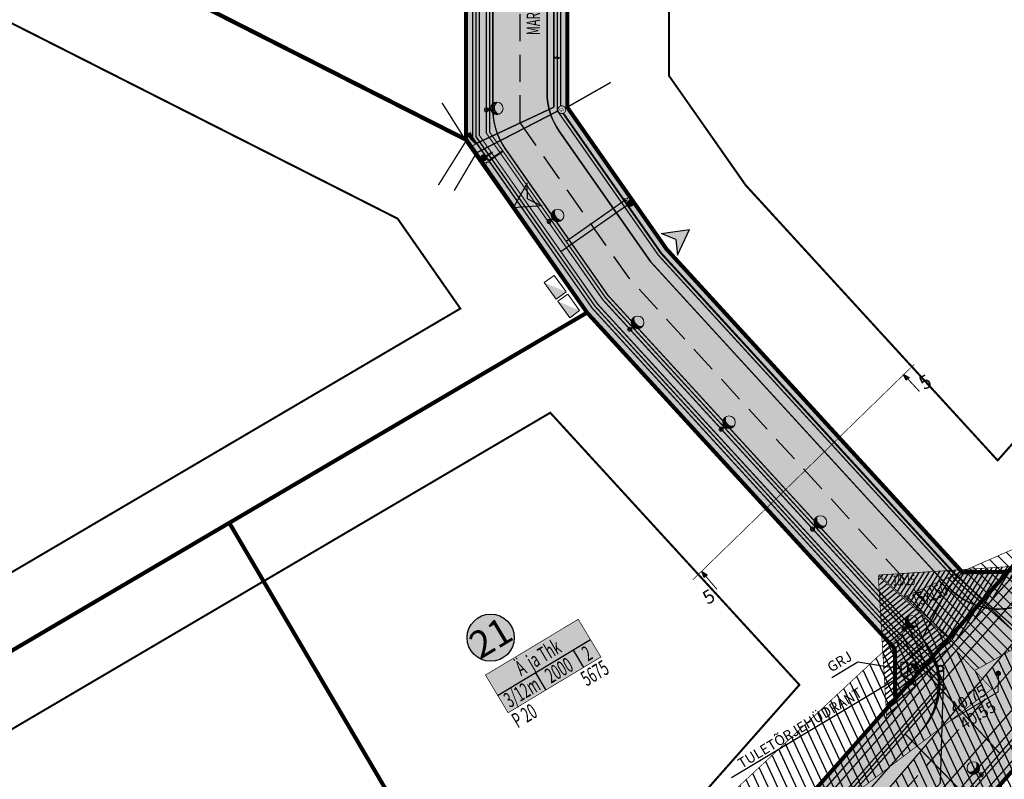
# Model space of a CAD drawing. Units: metres. Extents: x -3352130 to 550394, y 6582027 to 8292595.
# Drawn here: x 548247 to 548393, y 6582878 to 6582990 of the extents above; entities that cross this region are included whole.
import ezdxf
from ezdxf.enums import TextEntityAlignment as Align

# ---------------------------------------------------------------- set-up
doc = ezdxf.new("R2010")
doc.units = ezdxf.units.M
doc.header["$MEASUREMENT"] = 0
for name, pattern in [('CENTER', [16, 10, -2, 2, -2]), ('CENTER2', [28.575000000000003, 19.05, -3.175, 3.175, -3.175]), ('DASHED', [6, 4, -2])]:
    doc.linetypes.add(name, pattern=pattern)
doc.layers.get('0').update_dxf_attribs({"linetype": 'CONTINUOUS'})
for name, color, linetype, lineweight in [('AB_tänavavalgustuspostid', 7, 'CONTINUOUS', 15), ('P_muru', 81, 'CONTINUOUS', 13), ('P_plan kõrgus', 7, 'CONTINUOUS', 5), ('P_prügikonteinerid', 7, 'CONTINUOUS', 0), ('P_Pääs_krundile', 7, 'CONTINUOUS', 30), ('P_tee hatch', 255, 'CONTINUOUS', 25), ('p_tänavanimi', 7, 'CONTINUOUS', 5)]:
    doc.layers.add(name, color=color, linetype=linetype, lineweight=lineweight)
for name, color, linetype in [('P_0.4kv', 1, 'Kaabel uus1'), ('P_20kv', 1, 'Kaabel uus2'), ('P_drenaaz', 142, 'D1-LINE'), ('P_ehitusala joon', 7, 'CENTER'), ('P_ehitusõigus', 7, 'CONTINUOUS'), ('P_GAAS', 212, 'GAAS_G1'), ('P_KANAL K1', 42, 'KANALISATSIOON_rajatav1'), ('P_KANAL-KS', 40, 'KS1-LINE'), ('P_kõnnitee hatch', 7, 'CONTINUOUS'), ('P_kõnniteed', 7, 'CONTINUOUS'), ('P_nähtavuskolmnurgad', 7, 'CONTINUOUS'), ('P_side', 6, 'SIDE1'), ('P_tee hatshi joon', 7, 'CONTINUOUS'), ('P_TEE lõiked', 7, 'CONTINUOUS'), ('P_TEE ÄÄR', 7, 'CONTINUOUS'), ('P_teemärgistus', 7, 'CONTINUOUS'), ('P_tänavavalgus', 204, 'ELEKTER11'), ('P_uued piirid', 1, 'CONTINUOUS'), ('P_VESI', 5, 'VEETRASS_rajatav1')]:
    doc.layers.add(name, color=color, linetype=linetype)
doc.styles.add('ARIAL', font='ARIAL.TTF')
doc.styles.add('Arial Baltic (italic)', font='ARIALI.TTF')
doc.styles.add('EHITUSOIGUS', font='ARIAL.TTF', dxfattribs={"width": 0.85})
doc.styles.add('KABEL', font='iges1003.shx', dxfattribs={"height": 1.2})
doc.styles.add('LINE', font='ROMANS.shx', dxfattribs={"width": 0.8, "height": 1.8})
doc.styles.add('SIMPLEX', font='simplex.shx', dxfattribs={"width": 0.9})
doc.styles.get("Standard").update_dxf_attribs({"font": 'txt', "height": 0.2})
doc.styles.add('SWISL', font='swissl.ttf', dxfattribs={"height": 2})
doc.styles.add('VK$0$SWISL', font='swissl.ttf')
doc.linetypes.add('ARCH_GAAS_G2', pattern='A,5,-2.4,["G2",Standard,S=3.7,R=0,X=-1.4,Y=-0.35],-1', length=8.4)
doc.linetypes.add('ARCH_GAAS_G3', pattern='A,5,-2.4,["G3",Standard,S=3.7,R=0,X=-1.4,Y=-0.35],-1', length=8.4)
doc.linetypes.add('D1-LINE', pattern='A,1,-0.2,["D1",SIMPLEX,S=0.1,R=0,X=-0.1,Y=-0.05],-0.1', length=1.3)
doc.linetypes.add('ELEKTER1', pattern='A,9,-1.5,["W1",LINE,S=1,R=0,X=-1,Y=-0.9],-2.5', length=13)
doc.linetypes.add('ELEKTER11', pattern='A,10,-1.5,["W1.1",LINE,S=1,R=0,X=-1,Y=-0.9],-5.4', length=16.9)
doc.linetypes.add('GAAS_G1', pattern='A,5,-2,["G1",Standard,S=1,R=0,X=-1.3,Y=-0.5],-1', length=8)
doc.linetypes.add('GAAS_G3', pattern='A,5,-2.4,["G3",Standard,S=1,R=0,X=-1.6,Y=-0.5],-1', length=8.4)
doc.linetypes.add('Kaabel uus1', pattern='A,12.7,-5.08,["W1",ARIAL,S=2.54,R=0,X=-2.54,Y=-1.27],-5.08', length=22.86)
doc.linetypes.add('Kaabel uus2', pattern='A,12.7,-5.08,["W2",ARIAL,S=2.54,R=0,X=-2.54,Y=-1.27],-5.08', length=22.86)
doc.linetypes.add('KABEL1', pattern='A,3,-1,["y",KABEL,S=0.4,R=180,X=0,Y=0.24],2.2,["y",KABEL,S=0.4,R=0,X=0,Y=-0.24],-1', length=7.2)
doc.linetypes.add('KANALISATSIOON_rajatav1', pattern='A,12.7,-5.08,["K1",ARIAL,S=2.54,R=0,X=-2.54,Y=-1.27],-5.08', length=22.86)
doc.linetypes.add('KS1-LINE', pattern='A,0.5,-0.2,["KS1",SIMPLEX,S=0.1,R=0,X=-0.1,Y=-0.05],-0.2', length=0.9)
doc.linetypes.add('SIDE1', pattern='A,9,-1.5,["S1",LINE,S=1,R=0,X=-1,Y=-0.9],-2.5', length=13)
doc.linetypes.add('VEETRASS_rajatav1', pattern='A,12.7,-5.08,["V1",ARIAL,S=2.54,R=0,X=-2.54,Y=-1.27],-5.08', length=22.86)
pattern_1 = [(115, (0, 0), (-1.132884733795812, -0.5282728271758741), [])]

# ---------------------------------------------------------------- blocks, each defined once
blk = doc.blocks.new('GHJG')
for p, q in [((278.3161678868346, -26.81994959153235), (277.9168038638309, -22.62124789040536)), ((281.642397752963, -24.5982501078397), (277.9168038638309, -22.62124789040536)), ((279.3050114340149, -24.69961065519601), (278.3161678868346, -26.81994959153235)), ((279.3050114344805, -24.69961065519601), (281.642397752963, -24.5982501078397))]:
    blk.add_line(p, q)
at = {"color": 1}
for points in [[(277.9168038647622, -22.62124789040536), (279.3050114344805, -24.69961065519601), (281.642397752963, -24.5982501078397)], [(277.9168038647622, -22.62124789040536), (278.3161678863689, -26.81994959246367), (279.3050114344805, -24.69961065519601)]]:
    blk.add_solid(points, dxfattribs=at)
blk = doc.blocks.new('A$C0FC10100')
at = {"layer": 'P_GAAS', "const_width": 0.1250000000309869}
for points in [[(0, 0), (0.2923162961378694, 0.5063066780567169), (-0.2923162961378694, 0.5063066780567169)], [(0, 0), (0.2923162961378694, -0.5063066771253943), (-0.2923162970691919, -0.5063066780567169)]]:
    blk.add_lwpolyline(points, close=True, dxfattribs=at)
blk = doc.blocks.new('v')
at = {"layer": 'P_VESI', "linetype": 'Continuous'}
h = blk.add_hatch(color=256, dxfattribs=at)
edge = h.paths.add_edge_path()
edge.add_arc((548032.2296360268, 6582742.609092601), 0.475200000174369, 210.7532013129317, 390.7532013201091)
edge.add_arc((548032.2296360268, 6582742.609092601), 0.4752000000743243, 30.75320132010907, 210.7532013129317)
at = {"layer": 'P_VESI', "linetype": 'Continuous', "const_width": 0.1056}
blk.add_lwpolyline([(548031.8212596759, 6582742.366103308, 1), (548032.6380123775, 6582742.852081893, 1)], format="xyb", close=True, dxfattribs=at)
blk = doc.blocks.new('VALG_1_N')
at = {"layer": 'AB_tänavavalgustuspostid', "color": 204, "ltscale": 2}
blk.add_line((4.656612873077393e-10, -0.6487756706774235), (0, 0), dxfattribs=at)
at = {"layer": 'AB_tänavavalgustuspostid', "color": 204, "linetype": 'KABEL1'}
for p, q in [((-0.8744782134890556, -1.335966240614653), (-0.8744782134890556, -1.628439688123763)), ((-0.7544782129116356, -1.058099987916648), (-0.7544782133772969, -1.496396526694298)), ((-0.6344782137311995, -0.9104674411937594), (-0.6344782132655382, -1.399142833426595)), ((-0.5144782136194408, -0.8103231219574809), (-0.5144782131537795, -1.326164758764207)), ((-0.3944782135076821, -0.7398338075727224), (-0.3944782135076821, -1.272261812351644)), ((-0.2744782129302621, -0.6916515780612826), (-0.2744782133959234, -1.234526321291924)), ((-0.1544782132841647, -0.6621322929859161), (-0.1544782128185034, -1.211270975880325)), ((-0.03447821363806725, -0.6494363285601139), (-0.03447821363806725, -1.20157303288579)), ((0.08552178647369146, -0.6528482055291533), (0.08552178647369146, -1.205071145668626)), ((0.2055217861197889, -0.6725560668855906), (0.2055217861197889, -1.221894138492644)), ((0.3255217862315476, -0.709707397967577), (0.3255217866972089, -1.252685869112611)), ((0.4455217868089676, -0.7667844062671065), (0.4455217863433063, -1.298738328740001)), ((0.5655217869207263, -0.8486434621736407), (0.565521786455065, -1.362304884940386)), ((0.6855217865668237, -0.9656291361898184), (0.6855217865668237, -1.447308003902435)), ((0.8055217866785824, -1.1473598619923), (0.8055217866785824, -1.561140961945057)), ((0.8955217865295708, -1.459105553105474), (0.8955217865295708, -1.638445788994431))]:
    blk.add_line(p, q, dxfattribs=at)
at = {"layer": 'AB_tänavavalgustuspostid', "color": 204, "ltscale": 2}
for centre, radius in [((0, 0), 0.3098974649991395), ((0, 0), 0.1627829322787322), ((0, -1.548775671049953), 0.9310568472159524)]:
    blk.add_circle(centre, radius, dxfattribs=at)
blk.add_arc((-0.006355158518999815, -2.296835289336741), 1.095623255356455, 34.93219910157836, 144.0943088558649, dxfattribs=at)

msp = doc.modelspace()

# ---------------------------------------------------------------- hatches: boundary and pattern name
at = {"layer": 'P_0.4kv', "linetype": 'ELEKTER1', "ltscale": 3}
msp.add_hatch(color=256, dxfattribs=at).paths.add_polyline_path([(548314.6948155434, 6582971.530110937), (548313.2698181466, 6582973.008197811), (548313.9844510314, 6582973.295719055)])
at = {"layer": 'P_ehitusõigus'}
h = msp.add_hatch(color=41, dxfattribs=at)
edge = h.paths.add_edge_path()
edge.add_arc((548316.9676673245, 6582898.679947806), 3.482315162384882, 0, 360)
msp.add_hatch(color=41, dxfattribs=at).paths.add_polyline_path([(548319.5364560022, 6582887.59127103), (548316.1945949149, 6582893.165402857), (548329.9128140282, 6582901.400118473), (548333.2551113054, 6582895.825259093)])
at = {"layer": 'P_kõnniteed'}
h = msp.add_hatch(color=253, dxfattribs=at)
edge = h.paths.add_edge_path()
edge.add_line((548384.6340593551, 6582906.149725244), (548386.6851793085, 6582908.351931193))
edge.add_line((548386.6851793085, 6582908.351931193), (548393.3742909395, 6582908.41111784))
edge.add_arc((548393.3475649263, 6582911.431618175), 3.020618572181838, 270.5069517079978, 318.3474219425406)
edge.add_line((548395.6045364378, 6582909.424078349), (548418.9185061046, 6582935.795985742))
edge.add_line((548418.9185061046, 6582935.795985742), (548555.0623702648, 6582987.905368132))
edge.add_arc((548554.7049075244, 6582988.839295124), 0.999999618685983, 290.9444641128008, 344.4916746685146)
edge.add_line((548555.6684987692, 6582988.571916833), (548562.8697060088, 6583014.523967979))
edge.add_line((548562.8697060088, 6583014.523967979), (548564.1272130667, 6583022.736531137))
edge.add_line((548564.1272130667, 6583022.736531137), (548569.5588173972, 6583042.307105886))
edge.add_line((548569.5588173972, 6583042.307105886), (548573.1555494956, 6583051.592577083))
edge.add_line((548573.1555494956, 6583051.592577083), (548673.907013467, 6583414.685466789))
edge.add_line((548673.907013467, 6583414.685466789), (548676.6477682531, 6583413.342682258))
edge.add_line((548676.6477682531, 6583413.342682258), (548576.0062111244, 6583050.64588003))
edge.add_line((548576.0062111244, 6583050.64588003), (548572.4014071055, 6583041.36849225))
edge.add_line((548572.4014071055, 6583041.36849225), (548567.0536796214, 6583022.096704301))
edge.add_line((548567.0536796214, 6583022.096704301), (548565.8086721831, 6583013.895507022))
edge.add_line((548565.8086721831, 6583013.895507022), (548558.5592734517, 6582987.7697811))
edge.add_arc((548554.7049072088, 6582988.839295411), 3.999999999444498, 290.94447512554405, 344.4916636848661, ccw=False)
edge.add_line((548556.1347594335, 6582985.103586293), (548420.678492189, 6582933.257383249))
edge.add_line((548420.678492189, 6582933.257383249), (548401.6701083453, 6582911.755796622))
edge.add_arc((548403.1686865443, 6582910.430985104), 2.000215532664163, 138.5218500535307, 228.5156761624959)
edge.add_line((548401.8437135547, 6582908.932549668), (548399.856496288, 6582906.684682381))
edge.add_arc((548398.5318595131, 6582905.185746217), 2.000368018533939, 48.53239087744469, 138.5174831161001)
edge.add_line((548397.0332680562, 6582906.510772955), (548394.027430251, 6582903.110679476))
edge.add_arc((548392.0077696604, 6582912.904604687), 9.999999997736403, 222.4920533625521, 281.65195241472566, ccw=False)
h = msp.add_hatch(color=253, dxfattribs=at)
edge = h.paths.add_edge_path()
edge.add_line((548298.1202218996, 6583068.481820244), (548302.284393216, 6583070.860827808))
edge.add_arc((548307.9751486225, 6583066.784640509), 6.99999999984751, 144.3866455342189, 234.3866455176054)
edge.add_line((548303.8989613212, 6583061.093885103), (548328.3006594812, 6583043.61538093))
edge.add_line((548328.3006594812, 6583043.61538093), (548328.3006594814, 6582977.009936467))
edge.add_line((548328.3006594814, 6582977.009936467), (548342.934292172, 6582956.110943043))
edge.add_line((548342.934292172, 6582956.110943043), (548386.6851793085, 6582908.351931193))
edge.add_line((548386.6851793085, 6582908.351931193), (548384.6340593554, 6582906.149725245))
edge.add_line((548384.6340593554, 6582906.149725245), (548340.5894987545, 6582954.229314701))
edge.add_line((548340.5894987545, 6582954.229314701), (548327.1091391059, 6582973.481263522))
edge.add_arc((548335.3006595563, 6582979.217027873), 9.999999998831475, 180.0000000693691, 214.9999999153794, ccw=False)
edge.add_line((548325.3006595572, 6582979.217027861), (548325.3006594834, 6583036.936203537))
edge.add_arc((548315.3006594812, 6583036.936203524), 10.00000000221189, 6.936910874259831e-08, 54.38664550954284)
edge.add_line((548321.1237841995, 6583045.065854104), (548302.1520239227, 6583058.654989947))
edge.add_arc((548307.9751486317, 6583066.784640525), 9.999999994810851, 170.2285782327658, 234.38664554616662, ccw=False)
h = msp.add_hatch(color=253, dxfattribs=at)
edge = h.paths.add_edge_path()
edge.add_line((548213.2702384607, 6582776.333842159), (548347.8164043995, 6582855.367896132))
edge.add_line((548347.8164043995, 6582855.367896132), (548382.8412578923, 6582894.986725782))
edge.add_arc((548373.3592320813, 6582891.810062965), 10.00000000654686, -4.608252298298623, 18.521850042138283, ccw=False)
edge.add_line((548383.3269052587, 6582891.006638071), (548349.7476950551, 6582853.023067088))
edge.add_line((548349.7476950551, 6582853.023067088), (548217.0835053639, 6582775.09450885))
edge.add_arc((548218.2050287647, 6582785.03141907), 9.999999972434347, 240.43049411530342, 263.56059651651265, ccw=False)
at = {"layer": 'P_muru'}
h = msp.add_hatch(color=256, dxfattribs=at)
edge = h.paths.add_edge_path()
edge.add_line((548181.5460229916, 6582835.592885951), (548212.5250706855, 6582782.854706871))
edge.add_line((548212.5250706855, 6582782.854706871), (548219.3687555174, 6582781.075949462))
edge.add_line((548219.3687555174, 6582781.075949462), (548347.1726447715, 6582856.149508119))
edge.add_line((548347.1726447715, 6582856.149508119), (548376.7606591767, 6582889.618394163))
edge.add_line((548376.7606591767, 6582889.618394163), (548376.6948875992, 6582897.051287905))
edge.add_line((548376.6948875992, 6582897.051287905), (548331.210325088, 6582946.702801329))
edge.add_line((548331.210325088, 6582946.702801329), (548313.3006595662, 6582972.280454525))
edge.add_line((548313.3006595662, 6582972.280454525), (548313.300659479, 6583040.828898408))
edge.add_line((548313.300659479, 6583040.828898408), (548248.7155971464, 6583087.090034614))
edge.add_line((548248.7155971464, 6583087.090034614), (548238.9345991089, 6583094.011036381))
edge.add_line((548238.9345991089, 6583094.011036381), (548239.8772867599, 6583095.880890128))
edge.add_line((548239.8772867599, 6583095.880890128), (548313.1237842016, 6583043.4157214))
edge.add_arc((548307.3006594913, 6583035.286070824), 9.999999993974487, 5.336079311746289e-08, 54.38664553452952, ccw=False)
edge.add_line((548317.3006594855, 6583035.286070833), (548317.3006595606, 6582976.694637553))
edge.add_arc((548327.3006595611, 6582976.694637566), 10.00000000046566, 180.0000000747052, 214.9999999147769)
edge.add_line((548319.1091391091, 6582970.958873214), (548334.3367163084, 6582949.211639121))
edge.add_line((548334.3367163084, 6582949.211639121), (548380.7329423954, 6582898.56494241))
edge.add_arc((548373.3592320886, 6582891.810062967), 9.999999998906583, 18.521850045155873, 42.49205335669478, ccw=False)
edge.add_line((548382.8412578923, 6582894.986725782), (548347.8164043995, 6582855.367896132))
edge.add_line((548347.8164043995, 6582855.367896132), (548213.2702384607, 6582776.333842159))
edge.add_arc((548218.2050287721, 6582785.031419097), 9.999999999847903, 210.4304941455839, 240.4304941516381, ccw=False)
edge.add_line((548209.582586531, 6582779.966491674), (548180.1230170643, 6582830.117938085))
edge.add_arc((548183.5719939609, 6582832.143909054), 3.999999999757695, 120.430494147058, 210.4304941378378, ccw=False)
h = msp.add_hatch(color=256, dxfattribs=at)
edge = h.paths.add_edge_path()
edge.add_line((548157.6602108787, 6582595.599863767), (548160.3751635756, 6582597.034906358))
edge.add_line((548160.3751635756, 6582597.034906358), (548142.8570735083, 6582617.928126955))
edge.add_line((548142.8570735083, 6582617.928126955), (548103.8973195258, 6582684.252518288))
edge.add_line((548103.8973195258, 6582684.252518288), (548105.6760769044, 6582691.096203132))
edge.add_line((548105.6760769044, 6582691.096203132), (548360.0479118851, 6582840.517312187))
edge.add_line((548360.0479118851, 6582840.517312187), (548430.0650846387, 6582919.718169958))
edge.add_line((548430.0650846387, 6582919.718169958), (548429.4784226106, 6582920.56437079))
edge.add_line((548429.4784226106, 6582920.56437079), (548411.0279779925, 6582899.693904552))
edge.add_arc((548409.5295612724, 6582901.018573316), 2.000000000506885, 229.3629526919449, 318.5218500419608, ccw=False)
edge.add_line((548408.2270312238, 6582899.500872596), (548405.9574101615, 6582901.507321194))
edge.add_line((548405.9574101615, 6582901.507321194), (548356.1853305738, 6582845.206970274))
edge.add_line((548356.1853305738, 6582845.206970274), (548103.4993647026, 6582696.77616123))
edge.add_arc((548108.5642921224, 6582688.153718987), 10.00000000060264, 120.4304941252615, 210.4304941432191)
edge.add_line((548099.9418498804, 6582683.088791564), (548138.867008281, 6582616.823295125))
edge.add_line((548138.867008281, 6582616.823295125), (548139.5887196735, 6582616.00825617))
edge.add_line((548139.5887196735, 6582616.00825617), (548157.6602108787, 6582595.599863767))
h = msp.add_hatch(color=256, dxfattribs=at)
edge = h.paths.add_edge_path()
edge.add_line((548217.0835053654, 6582775.09450885), (548349.7476950551, 6582853.023067088))
edge.add_line((548349.7476950551, 6582853.023067088), (548383.3269052587, 6582891.006638071))
edge.add_arc((548373.3592320892, 6582891.810062965), 9.999999998652822, 318.5218500495582, 355.3917476980574, ccw=False)
edge.add_line((548380.851315688, 6582885.186719148), (548351.0352221589, 6582851.459847725))
edge.add_line((548351.0352221589, 6582851.459847725), (548223.2699561943, 6582776.408976855))
edge.add_arc((548218.2050287735, 6582785.031419093), 9.999999996315147, 263.5605964956827, 300.43049414665376, ccw=False)
at = {"layer": 'P_nähtavuskolmnurgad', "linetype": 'Continuous'}
h = msp.add_hatch(dxfattribs=at)
h.set_pattern_fill('ANSI31', color=50, scale=10, angle=70, style=0)
h.set_pattern_definition(pattern_1)
h.paths.add_polyline_path([(548422.5817925751, 6582931.184180135), (548549.0274471568, 6582975.325587874), (548348.2498929399, 6582844.138756867)])
h = msp.add_hatch(dxfattribs=at)
h.set_pattern_fill('ANSI31', color=50, scale=10, angle=90, style=0)
h.set_pattern_definition([(135, (0, 0), (-0.8838834764831844, -0.8838834764831843), [])])
h.paths.add_polyline_path([(548388.4702818451, 6582893.817790673), (548378.2199552348, 6582904.769083034), (548519.5848241857, 6582966.545029045)])
h = msp.add_hatch(dxfattribs=at)
h.set_pattern_fill('ANSI31', color=40, scale=4.999999999999998, angle=-5.906514518302624, style=0)
h.set_pattern_definition([(57.86677651123305, (-5747288.825053832, 4582422.359437523), (0.5292585266195705, -0.3324310635311948), [])])
h.paths.add_polyline_path([(548374.3455531036, 6582907.941237533), (548385.615023846, 6582898.041791634), (548395.5144697481, 6582909.311262378)])
h = msp.add_hatch(dxfattribs=at)
h.set_pattern_fill('ANSI31', color=40, scale=4.999999999999999, angle=-4.447188317922507, style=0)
h.set_pattern_definition([(219.2350854183443, (1755155.665959135, 13077597.64181667), (0.3953148288107865, -0.4840983227840173), [])])
h.paths.add_polyline_path([(548374.252816577, 6582907.815380004), (548385.4695997827, 6582897.856274899), (548375.5104946761, 6582886.639491691)])
h = msp.add_hatch(dxfattribs=at)
h.set_pattern_fill('ANSI31', color=50, scale=10, angle=70, style=0)
h.set_pattern_definition(pattern_1)
h.paths.add_polyline_path([(548391.0519587162, 6582891.108106875), (548380.8016321055, 6582902.059399236), (548271.705012119, 6582800.230601219)])
at = {"layer": 'P_plan kõrgus', "linetype": 'Continuous', "lineweight": 0}
h = msp.add_hatch(color=7, dxfattribs=at)
edge = h.paths.add_edge_path()
edge.add_arc((548391.9852068772, 6582893.408008613), 0.405, 30.969186115934917, 390.9691861159349, ccw=False)
at = {"layer": 'P_prügikonteinerid', "ltscale": 10}
h = msp.add_hatch(color=256, dxfattribs=at)
h.paths.add_polyline_path([(548328.6582264365, 6582945.946893946), (548330.1137380213, 6582947.005896315), (548326.8932224861, 6582948.37274659)])
h.paths.add_polyline_path([(548326.6534990547, 6582948.702226715), (548328.1090106386, 6582949.761229084), (548324.8884951033, 6582951.128079359)])
at = {"layer": 'P_tee hatch'}
h = msp.add_hatch(color=256, dxfattribs=at)
edge = h.paths.add_edge_path()
edge.add_line((548380.7329423879, 6582898.564942419), (548334.3367163084, 6582949.211639121))
edge.add_line((548334.3367163084, 6582949.211639121), (548319.1091391091, 6582970.958873214))
edge.add_arc((548327.3006595601, 6582976.694637565), 9.999999999308285, 180.0000000693691, 214.9999999134665, ccw=False)
edge.add_line((548317.3006595606, 6582976.694637553), (548317.3006594855, 6583035.286070832))
edge.add_arc((548307.3006594832, 6583035.286070819), 10.00000000232831, 7.47051940296208e-08, 54.38664551210785)
edge.add_line((548313.1237842016, 6583043.4157214), (548239.8772867599, 6583095.880890128))
edge.add_line((548239.8772867599, 6583095.880890128), (548242.944748659, 6583101.064112506))
edge.add_line((548242.944748659, 6583101.064112506), (548281.0156039672, 6583073.794633224))
edge.add_arc((548286.838247691, 6583081.923612308), 9.99917401007712, 234.386645574765, 324.391378286231)
edge.add_line((548294.9677077058, 6583076.101640069), (548299.8454980572, 6583072.607765243))
edge.add_arc((548307.9751486379, 6583066.784640528), 10.00000000060733, 144.386645527291, 234.3866455298561)
edge.add_line((548302.1520239227, 6583058.654989947), (548321.1237841995, 6583045.065854104))
edge.add_arc((548315.3006594919, 6583036.936203529), 9.999999991658182, 4.268872544344049e-08, 54.386645543894076, ccw=False)
edge.add_line((548325.3006594834, 6583036.936203537), (548325.3006595572, 6582979.217027861))
edge.add_arc((548335.3006595571, 6582979.217027873), 9.999999999883585, 180.0000000693691, 214.9999999127014)
edge.add_line((548327.1091391059, 6582973.481263522), (548340.5894987545, 6582954.229314701))
edge.add_line((548340.5894987545, 6582954.229314701), (548384.6340593554, 6582906.149725244))
edge.add_line((548384.6340593554, 6582906.149725244), (548380.7329423879, 6582898.564942419))
h = msp.add_hatch(color=256, dxfattribs=at)
edge = h.paths.add_edge_path()
edge.add_line((548351.0352221589, 6582851.459847725), (548380.50540839, 6582884.7954415))
edge.add_arc((548372.5671230397, 6582891.813248029), 10.59556429742651, 318.5218500474141, 399.5847549898764)
edge.add_line((548380.7329423954, 6582898.56494241), (548384.6340593554, 6582906.149725245))
edge.add_arc((548392.0077696625, 6582912.904604689), 9.999999999793204, 222.4920533592778, 318.5218500490947)
edge.add_line((548399.4998532622, 6582906.281260871), (548405.4935201416, 6582900.982585818))
edge.add_line((548405.4935201416, 6582900.982585818), (548356.1853305738, 6582845.206970274))
edge.add_line((548356.1853305738, 6582845.206970274), (548351.0352221589, 6582851.459847725))
at = {"layer": 'P_TEE lõiked'}
for points in [[(548378.0028324435, 6582937.576512825), (548378.8214160424, 6582937.116027378), (548378.3965336018, 6582936.72379637)], [(548348.1689102144, 6582908.447710045), (548348.9691576785, 6582907.956049643), (548348.5294889339, 6582907.580467898)]]:
    msp.add_hatch(color=256, dxfattribs=at).paths.add_polyline_path(points)
at = {"layer": 'P_VESI', "lineweight": 0}
msp.add_hatch(color=256, dxfattribs=at).paths.add_polyline_path([(548379.7899555028, 6582893.585347141, 0.724996278482494), (548379.345196333, 6582894.879684755, 0.1583223384024112), (548378.9242103074, 6582894.736035607)])

# ---------------------------------------------------------------- linework, layer by layer
at = {"layer": 'P_0.4kv', "ltscale": 0.35, "const_width": 0.2}
for points in [[(548326.3006594814, 6582977.043648071), (548326.3006594814, 6583043.817884321), (548322.5939097276, 6583046.472981194)], [(548313.1198294406, 6582972.393102547), (548309.7720201345, 6582977.689699274)], [(548314.6652642332, 6582971.605246272), (548326.3006594814, 6582977.043648071)], [(548313.4118960192, 6582972.188316587), (548309.2372625319, 6582965.544505822)]]:
    msp.add_lwpolyline(points, dxfattribs=at)
at = {"layer": 'P_0.4kv', "ltscale": 0.3, "const_width": 0.3}
msp.add_lwpolyline([(548327.1489997227, 6582984.330096222), (548326.3006594814, 6582984.347142601)], dxfattribs=at)
at = {"layer": 'P_0.4kv', "linetype": 'ELEKTER1', "ltscale": 3, "const_width": 0.125}
msp.add_lwpolyline([(548314.6948155448, 6582971.530110938), (548313.9844510307, 6582973.295719056), (548313.2698181443, 6582973.008197813), (548313.980182659, 6582971.242589694)], close=True, dxfattribs=at)
at = {"layer": 'P_20kv', "ltscale": 0.35, "const_width": 0.2}
for points in [[(548385.5791227624, 6582907.338699276), (548341.7618954633, 6582955.170128871), (548326.8006594814, 6582976.536988284), (548326.8006594814, 6583044.074774765), (548323.935569951, 6583046.140868269), (548378.14074307, 6583067.115163277)], [(548385.6166410869, 6582907.301839068), (548402.531804918, 6582892.348062286)], [(548079.8390869974, 6582677.723444524), (548104.3747699171, 6582693.23121014), (548358.4385030052, 6582842.471336386), (548402.5318049173, 6582892.348062286)]]:
    msp.add_lwpolyline(points, dxfattribs=at)
at = {"layer": 'P_drenaaz', "ltscale": 8, "const_width": 0.2}
for points in [[(548216.0433847683, 6582773.903648707), (548350.0695807759, 6582852.632264563), (548384.1279670785, 6582891.157862998), (548332.3827217941, 6582947.643615504), (548314.8006595221, 6582972.75340277), (548314.8006594785, 6583041.599572727), (548249.5890893695, 6583088.309465357)], [(548386.2661673748, 6582876.271334195), (548426.5006672344, 6582922.299424215)], [(548378.2146263442, 6582884.468908667), (548389.9200875169, 6582872.551141704)]]:
    msp.add_lwpolyline(points, dxfattribs=at)
at = {"layer": 'P_ehitusala joon', "const_width": 0.3}
for points in [[(548391.901145778, 6582924.864287217), (548354.6582592581, 6582965.519084753), (548343.3006595542, 6582981.739418184), (548343.3006595144, 6583012.860165794), (548343.3006595023, 6583022.247342526), (548343.3006594944, 6583028.473077394), (548343.3005578489, 6583036.191788728), (548342.4056036928, 6583043.652735737), (548342.1053514262, 6583044.775486796), (548381.4246514715, 6583059.825034538), (548381.827338387, 6583056.48598465), (548386.283171686, 6583019.538547046), (548418.4904634258, 6582988.181612846), (548435.6915117099, 6582956.135604871), (548411.2918997394, 6582946.796596541)], [(548178.0214486788, 6582971.221174632), (548205.7350650305, 6583009.910082736), (548205.7350650305, 6583009.910082736), (548303.2123604409, 6582960.580548908), (548312.4818890871, 6582947.299132487), (548223.5732302446, 6582895.073105143), (548160.1934166421, 6582952.990412496)], [(548188.9836368205, 6582851.559472954), (548227.3535047915, 6582874.098399982), (548227.3535047915, 6582874.098399982), (548227.3535047915, 6582874.098399982), (548280.855176612, 6582905.525932595), (548287.7106004811, 6582909.552891938), (548325.7737660309, 6582931.911658234), (548362.597111015, 6582891.714837532), (548339.4474782252, 6582865.52882199), (548339.4474782252, 6582865.52882199), (548251.2295884718, 6582813.708560805), (548221.4821627407, 6582796.234561201), (548188.9836368205, 6582851.559472954)]]:
    msp.add_lwpolyline(points, close=True, dxfattribs=at)
at = {"layer": 'P_ehitusõigus', "const_width": 0.1}
msp.add_lwpolyline([(548319.5364560022, 6582887.59127103), (548316.1945949149, 6582893.165402857), (548329.9128140282, 6582901.400118473), (548333.2551113054, 6582895.825259093)], close=True, dxfattribs=at)
at = {"layer": 'P_ehitusõigus'}
for points in [[(548317.9943099417, 6582890.163527989), (548331.7129652449, 6582898.397516053)], [(548329.1407173759, 6582896.853643291), (548330.6828634363, 6582894.281386333)], [(548323.5675136587, 6582893.508585639), (548325.1096597193, 6582890.936328681)]]:
    msp.add_lwpolyline(points, dxfattribs=at)
at = {"layer": 'P_ehitusõigus', "lineweight": 30}
msp.add_circle((548316.9676673245, 6582898.679947806), 3.482315162384882, dxfattribs=at)
at = {"layer": 'P_GAAS', "linetype": 'ARCH_GAAS_G3', "const_width": 0.2}
for points in [[(548380.9267628824, 6582897.613159904), (548333.9459174054, 6582948.898034398), (548316.8006595216, 6582973.384000346), (548316.8006594781, 6583042.627138486), (548284.2050800183, 6583065.974774715)], [(548011.5481738072, 6582641.69293838), (548073.6867954246, 6582693.414336934), (548094.815823902, 6582706.752280597), (548202.5878786182, 6582770.074242342), (548219.8746787991, 6582780.213370983), (548347.8164083287, 6582855.36789844), (548418.918545324, 6582935.7960301), (548555.5335930455, 6582988.085737208)], [(548336.887822919, 6582963.362639277), (548328.117633459, 6582957.221686525)], [(548378.1039060913, 6582895.027208393), (548380.9267628822, 6582897.613159904)]]:
    msp.add_lwpolyline(points, dxfattribs=at)
at = {"layer": 'P_GAAS', "linetype": 'ARCH_GAAS_G2', "const_width": 0.3}
msp.add_lwpolyline([(548316.7195296019, 6582969.144851006), (548318.7800905943, 6582970.574630924)], dxfattribs=at)
at = {"layer": 'P_GAAS', "color": 7, "linetype": 'Continuous'}
msp.add_lwpolyline([(548367.3828734269, 6582892.802119334), (548371.2501176185, 6582895.122964285), (548377.9594668064, 6582894.01284238)], dxfattribs=at)
at = {"layer": 'P_GAAS', "linetype": 'GAAS_G3'}
msp.add_lwpolyline([(548377.6039062117, 6582895.027555878), (548377.6025162728, 6582893.027556361), (548378.6025160311, 6582893.026861392), (548378.6039059709, 6582895.026860908)], close=True, dxfattribs=at)
at = {"layer": 'P_GAAS', "const_width": 0.3}
msp.add_lwpolyline([(548378.1258816479, 6582893.027192638), (548379.8003129337, 6582891.546918984)], dxfattribs=at)
at = {"layer": 'P_KANAL K1', "ltscale": 0.35, "const_width": 0.2}
for points in [[(548383.1579525914, 6582894.437359842), (548333.5551185026, 6582948.584429675), (548316.3006595217, 6582973.226350952), (548316.3006594782, 6583042.370247046), (548283.9382937008, 6583065.550836445)], [(548383.7085609686, 6582894.45797473), (548419.505207301, 6582934.949829207), (548556.3622765449, 6582987.33217058)]]:
    msp.add_lwpolyline(points, dxfattribs=at)
at = {"layer": 'P_KANAL K1', "lineweight": 40}
msp.add_circle((548383.4453903271, 6582894.12358924), 0.4255260777849276, dxfattribs=at)
at = {"layer": 'P_KANAL-KS', "ltscale": 8, "const_width": 0.2}
for points in [[(548383.1458001325, 6582893.821400296), (548381.5913682563, 6582892.063083922)], [(548200.2576760435, 6582767.545284854), (548203.0944626345, 6582769.21205174), (548220.380602046, 6582779.350792482), (548348.4601718853, 6582854.58628876), (548381.5913682561, 6582892.063083922)]]:
    msp.add_lwpolyline(points, dxfattribs=at)
at = {"layer": 'P_kõnnitee hatch'}
for points in [[(548384.6340593551, 6582906.149725244), (548386.6851793085, 6582908.351931193), (548393.3742909395, 6582908.41111784, 0.2118291401707744), (548395.6045364378, 6582909.424078349), (548418.9185061046, 6582935.795985742), (548555.0623702648, 6582987.905368132, 0.2379902072378831), (548555.6684987692, 6582988.571916833), (548562.8697060088, 6583014.523967979), (548564.1272130667, 6583022.736531137), (548569.5588173972, 6583042.307105886), (548573.1555494956, 6583051.592577083), (548673.907013467, 6583414.685466789)], [(548676.6477682531, 6583413.342682258), (548576.0062111244, 6583050.64588003), (548572.4014071055, 6583041.36849225), (548567.0536796214, 6583022.096704301), (548565.8086721831, 6583013.895507022), (548558.5592734517, 6582987.7697811, -0.2379901058369071), (548556.1347594335, 6582985.103586293), (548420.678492189, 6582933.257383249), (548401.6701083453, 6582911.755796622, 0.4141820020811204), (548401.8437135547, 6582908.932549668), (548399.856496288, 6582906.684682381, 0.4141373566918289), (548397.0332680562, 6582906.510772955), (548394.027430251, 6582903.110679476, -0.2640242175475746), (548384.6340593551, 6582906.149725244, -1.317474470985934)], [(548298.1202218996, 6583068.481820244), (548302.284393216, 6583070.860827808, 0.4142135622871543), (548303.8989613212, 6583061.093885103), (548328.3006594812, 6583043.61538093), (548328.3006594814, 6582977.009936467), (548342.934292172, 6582956.110943043), (548386.6851793085, 6582908.351931193), (548386.6851793085, 6582908.351931193), (548384.6340593554, 6582906.149725245, -0.1299126916308897), (548384.6340593554, 6582906.149725245), (548340.5894987545, 6582954.229314701), (548327.1091391059, 6582973.481263522, -0.1539147203709215), (548325.3006595572, 6582979.217027861), (548325.3006594834, 6583036.936203537, 0.2418637811259725), (548321.1237841995, 6583045.065854104), (548302.1520239227, 6583058.654989947, -0.2874919413288005), (548298.1202218996, 6583068.481820244, -0.01096584803055984)], [(548213.2702384607, 6582776.333842159), (548347.8164043995, 6582855.367896132), (548382.8412578923, 6582894.986725782, -0.1012681725103122), (548383.3269052587, 6582891.006638071), (548349.7476950551, 6582853.023067088), (548217.0835053639, 6582775.09450885, -0.1012681727780056), (548213.2702384613, 6582776.333842159, 0.6548728812017762)]]:
    msp.add_lwpolyline(points, format="xyb", dxfattribs=at)
at = {"layer": 'P_kõnniteed', "linetype": 'Continuous'}
for points in [[(548213.2702384592, 6582776.333842159), (548266.4364363621, 6582807.564313314), (548322.482310931, 6582840.486341559), (548347.8164043995, 6582855.367896132), (548376.7593665902, 6582888.107113409), (548382.8412578923, 6582894.986725782)], [(548217.0835053654, 6582775.09450885), (548267.9559145888, 6582804.977580641), (548324.0017891576, 6582837.899608887), (548349.7476950551, 6582853.023067088), (548379.0069916701, 6582886.120110263), (548383.3269052587, 6582891.006638071)]]:
    msp.add_lwpolyline(points, dxfattribs=at)
at = {"layer": 'P_nähtavuskolmnurgad', "color": 50, "linetype": 'DASHED'}
for points, const_width in [([(548422.5817925751, 6582931.184180135), (548549.0274471568, 6582975.325587874), (548348.2498929399, 6582844.138756867)], 0.2), ([(548388.4702818451, 6582893.817790673), (548378.2199552348, 6582904.769083034), (548519.5848241857, 6582966.545029045)], 0.1), ([(548391.0519587162, 6582891.108106875), (548380.8016321055, 6582902.059399236), (548271.705012119, 6582800.230601219)], 0.1)]:
    msp.add_lwpolyline(points, close=True, dxfattribs=dict(at, const_width=const_width))
at = {"layer": 'P_nähtavuskolmnurgad', "color": 40, "linetype": 'Continuous'}
for points, const_width in [([(548374.3455531036, 6582907.941237533), (548385.615023846, 6582898.041791634), (548395.5144697481, 6582909.311262378)], 0.09999999999999998), ([(548374.252816577, 6582907.815380004), (548385.4695997827, 6582897.856274899), (548375.5104946761, 6582886.639491691)], 0.09999999999999999)]:
    msp.add_lwpolyline(points, close=True, dxfattribs=dict(at, const_width=const_width))
at = {"layer": 'P_plan kõrgus', "flags": 128}
msp.add_lwpolyline([(548385.0432311129, 6582886.507449195), (548391.988528857, 6582890.675522998), (548392.0080471099, 6582893.361108758)], dxfattribs=at)
at = {"layer": 'P_prügikonteinerid', "ltscale": 10}
for points in [[(548326.344006689, 6582952.187081728), (548328.1090106386, 6582949.761229084), (548326.6534990547, 6582948.702226715), (548324.8884951033, 6582951.128079359)], [(548328.3487340707, 6582949.43174896), (548330.1137380213, 6582947.005896315), (548328.6582264365, 6582945.946893946), (548326.8932224861, 6582948.37274659)]]:
    msp.add_lwpolyline(points, close=True, dxfattribs=at)
at = {"layer": 'P_side', "ltscale": 0.35, "const_width": 0.2}
for points in [[(548327.3006594814, 6582977.213643285), (548327.3006594814, 6583044.331665209), (548302.592202431, 6583062.030013196)], [(548328.0085578811, 6582976.895817319), (548334.7306181822, 6582980.714520675)], [(548314.8587480359, 6582970.287516163), (548326.9378112123, 6582976.507784319)], [(548314.8587480359, 6582970.287516163), (548311.579580678, 6582964.721839408)], [(548385.9478082778, 6582907.676443248), (548403.5260664567, 6582892.136460802)], [(548333.888639234, 6582826.31080155), (548359.4041483329, 6582841.298921864), (548403.775578234, 6582891.490255944)]]:
    msp.add_lwpolyline(points, dxfattribs=at)
at = {"layer": 'P_side', "color": 6, "const_width": 0.12672}
msp.add_lwpolyline([(548326.9933919669, 6582976.381904648, 1), (548327.973495209, 6582976.96507895, 1)], format="xyb", close=True, dxfattribs=at)
at = {"layer": 'P_side', "ltscale": 0.3, "const_width": 0.3}
msp.add_lwpolyline([(548385.9478082778, 6582907.676443248), (548342.1526943662, 6582955.483733594), (548327.688140195, 6582976.141257868)], dxfattribs=at)
at = {"layer": 'P_tee hatshi joon'}
for points in [[(548380.7329423879, 6582898.564942419), (548334.3367163084, 6582949.211639121), (548319.1091391091, 6582970.958873214, -0.1539147203613593), (548317.3006595606, 6582976.694637553), (548317.3006594855, 6583035.286070832, 0.2418637811244804), (548313.1237842016, 6583043.4157214), (548239.8772867599, 6583095.880890128), (548242.944748659, 6583101.064112506), (548281.0156039672, 6583073.794633224, 0.4142377559713778), (548294.9677077058, 6583076.101640069), (548299.8454980572, 6583072.607765243, 0.4142135623896882), (548302.1520239227, 6583058.654989947), (548321.1237841995, 6583045.065854104, -0.2418637814188338), (548325.3006594834, 6583036.936203537), (548325.3006595572, 6582979.217027861, 0.1539147203564464), (548327.1091391059, 6582973.481263522), (548340.5894987545, 6582954.229314701), (548384.6340593554, 6582906.149725244)], [(548351.0352221589, 6582851.459847725), (548380.50540839, 6582884.7954415, 0.3692313397126666), (548380.7329423954, 6582898.56494241), (548384.6340593554, 6582906.149725245, 0.4453844791274619), (548399.4998532622, 6582906.281260871), (548405.4935201416, 6582900.982585818), (548356.1853305738, 6582845.206970274)]]:
    msp.add_lwpolyline(points, format="xyb", close=True, dxfattribs=at)
at = {"layer": 'P_TEE lõiked', "linetype": 'CENTER2', "ltscale": 0.2, "const_width": 0.1}
msp.add_lwpolyline([(548346.8515597528, 6582907.245449466), (548379.5602890502, 6582939.046265369)], dxfattribs=at)
at = {"layer": 'P_TEE lõiked'}
for points in [[(548378.0028324435, 6582937.576512825), (548378.8214160424, 6582937.116027378), (548378.3965336018, 6582936.72379637)], [(548348.1689102144, 6582908.447710045), (548348.9691576785, 6582907.956049643), (548348.5294889339, 6582907.580467898)]]:
    msp.add_lwpolyline(points, close=True, dxfattribs=at)
at = {"layer": 'P_TEE lõiked', "const_width": 0.15}
for points in [[(548380.3330551062, 6582935.052309813), (548378.2375052626, 6582937.322304569)], [(548350.4002205275, 6582905.835662423), (548348.3936217364, 6582908.184655106)]]:
    msp.add_lwpolyline(points, dxfattribs=at)
at = {"layer": 'P_TEE ÄÄR', "const_width": 0.2}
for points in [[(548563.3014673113, 6582997.379892744), (548561.0260885969, 6582989.179775346, -0.2379901058358269), (548554.9648035507, 6582982.514288328), (548538.8291215127, 6582976.338314734), (548500.2358118783, 6582961.566641403), (548421.8518162452, 6582931.564981587), (548399.4998532622, 6582906.281260871, -0.4453844791079778), (548384.6340593554, 6582906.149725245), (548340.5894987545, 6582954.229314701), (548327.1091391059, 6582973.481263522, -0.1539147203531747), (548325.3006595572, 6582979.217027861), (548325.3006594834, 6583036.936203537, 0.2418637811875214), (548321.1237841995, 6583045.065854104), (548302.1520239227, 6583058.654989947, -0.4142135624459455), (548299.8454980572, 6583072.607765243), (548353.5771808566, 6583147.622439926), (548405.6675041647, 6583154.249367736, -0.4142135623650348), (548410.1403330362, 6583150.786160857), (548410.1403330363, 6583150.786160856)], [(548181.546022992, 6582835.592885951), (548181.5460229919, 6582835.592885951, 0.4142135623371477), (548180.1230170643, 6582830.117938085), (548209.582586531, 6582779.966491674, 0.4142135623610893), (548223.2699561943, 6582776.408976855), (548268.9689000733, 6582803.253092193), (548325.0147746422, 6582836.175120438), (548351.0352221589, 6582851.459847725), (548380.50540839, 6582884.7954415), (548380.851315688, 6582885.186719148, 0.3837148723183673), (548380.7329423954, 6582898.56494241), (548334.3367163084, 6582949.211639121), (548319.1091391091, 6582970.958873214, -0.1539147203514018), (548317.3006595606, 6582976.694637553), (548317.3006594855, 6583035.286070832, 0.2418637811875214), (548313.1237842016, 6583043.4157214), (548239.8682362156, 6583095.887372873)], [(548528.3891616801, 6582963.776419992), (548426.54511247, 6582924.795374942), (548386.4990752699, 6582879.496766445), (548356.1853305738, 6582845.206970274), (548329.0667165801, 6582829.277166645), (548273.0208420112, 6582796.3551384), (548209.2147694281, 6582758.874675476), (548150.5821621869, 6582724.433169004), (548103.4993647026, 6582696.77616123), (548103.4993647026, 6582696.77616123, 0.4142135624987561), (548099.9418498804, 6582683.088791564), (548138.8670082809, 6582616.823295125)]]:
    msp.add_lwpolyline(points, format="xyb", dxfattribs=at)
at = {"layer": 'P_teemärgistus', "linetype": 'DASHED'}
for points in [[(548077.979572761, 6582685.276852036), (548082.6617660334, 6582689.174959269), (548096.2999284077, 6582697.186181683), (548148.5561912179, 6582727.8821459), (548207.1887984591, 6582762.323652373), (548270.9948710422, 6582799.804115296), (548327.0407456111, 6582832.726143542), (548353.6102763664, 6582848.333409), (548383.50224183, 6582882.146103973), (548424.1984643576, 6582928.180178265), (548501.6656634754, 6582957.830932044), (548540.258972497, 6582972.602605142), (548558.2795377705, 6582979.500022615, 0.2379901058427791), (548564.3408228171, 6582986.165509634), (548642.3566617968, 6583267.322678982)], [(548382.1331138216, 6582902.958143177), (548337.4631075313, 6582951.72047691), (548321.300659563, 6582974.802844835), (548321.3006594846, 6583036.111137184, 0.2418637811891041), (548317.1237842005, 6583044.240787752), (548189.5684315169, 6583135.606427538)]]:
    msp.add_lwpolyline(points, format="xyb", dxfattribs=at)
at = {"layer": 'P_tänavavalgus', "ltscale": 0.4, "const_width": 0.2}
for points in [[(548392.2855312226, 6582881.512758988), (548331.9919228912, 6582947.33001078), (548314.3006595222, 6582972.595753375), (548314.3006594786, 6583041.342681288), (548184.753111059, 6583134.135295651)], [(548387.0190688712, 6582875.613200974), (548428.2367790405, 6582922.766079243)]]:
    msp.add_lwpolyline(points, dxfattribs=at)
at = {"layer": 'P_uued piirid', "const_width": 0.6}
for points in [[(548653.7000000002, 6583236.23), (548638.4800000004, 6583174.260000001), (548603.1899999995, 6583054.43), (548595.6000000001, 6583027.440000001), (548581.6299999999, 6582977.73), (548543.8335951532, 6582963.263343711), (548505.240292468, 6582948.491658648), (548430.0650846387, 6582919.718169958), (548390.9943225493, 6582875.522764861), (548360.0479118851, 6582840.517312187), (548332.1056730313, 6582824.103701304), (548276.0597984624, 6582791.181673058), (548212.2537258792, 6582753.701210135)], [(548219.3687555174, 6582781.075949462), (548265.9299436177, 6582808.426557541), (548321.9758181866, 6582841.348585786), (548347.1726447707, 6582856.149508118), (548376.7606592419, 6582889.618386794), (548393.38345494, 6582908.411198924), (548418.331883347, 6582936.642230992), (548446.1204787708, 6582947.278376424), (548520.834670629, 6582975.87539611), (548554.7049095461, 6582988.839303836), (548622.2340316708, 6583232.203947137)]]:
    msp.add_lwpolyline(points, dxfattribs=at)
for points in [[(548376.7606592419, 6582889.618386794), (548376.6948875992, 6582897.051287905), (548331.210325088, 6582946.702801329), (548313.3006595662, 6582972.280454525), (548313.300659479, 6583040.828898408), (548248.7155971464, 6583087.090034614), (548255.7033468059, 6583096.84561531), (548328.3006594814, 6583044.845446097), (548328.3006594814, 6582977.009936467), (548342.934292172, 6582956.110943043), (548386.6851793085, 6582908.351931193), (548393.3742909395, 6582908.41111784)], [(548205.5434703517, 6583026.818882804), (548248.7155971464, 6583087.090034614), (548313.300659479, 6583040.828898408), (548313.3006595223, 6582972.280454547)], [(548328.3006594814, 6583044.845446097), (548382.595579141, 6583065.626944869), (548446.1204787708, 6582947.278376424), (548418.331883347, 6582936.642230992), (548393.3742909395, 6582908.41111784), (548386.6851793085, 6582908.351931193), (548342.934292172, 6582956.110943043), (548328.3006594814, 6582977.009936467)], [(548170.34, 6582977.67), (548200.01, 6583019.09), (548205.5433944005, 6583026.818921245), (548313.3006595662, 6582972.280454525), (548331.2103250861, 6582946.702801332), (548222.2885773686, 6582882.720842224), (548145.65, 6582952.47), (548170.34, 6582977.67)], [(548430.0650846387, 6582919.718169958), (548430.0650846387, 6582919.718169958), (548505.240292468, 6582948.491658648), (548538.4303678281, 6582861.77745217), (548538.4303678281, 6582861.77745217), (548467.27, 6582817.3), (548437.7125349112, 6582799.206038264), (548390.9943254299, 6582875.522760155), (548430.0650846387, 6582919.718169958)], [(548278.3344519378, 6582915.642870469), (548331.2103250856, 6582946.702801332), (548376.6948875992, 6582897.051287905), (548376.7606592419, 6582889.618386794), (548347.1726447715, 6582856.149508119), (548321.9758181866, 6582841.348585786)], [(548222.2885773686, 6582882.720842224), (548278.3344519377, 6582915.642870469), (548321.9758181866, 6582841.348585786), (548265.9299436177, 6582808.426557541)]]:
    msp.add_lwpolyline(points, close=True, dxfattribs=at)
at = {"layer": 'P_VESI', "ltscale": 0.35, "const_width": 0.2}
for points in [[(548383.7817307335, 6582892.276024553), (548332.7735206969, 6582947.957220227), (548315.300659522, 6582972.911052164), (548315.3006594784, 6583041.856464167), (548183.883664486, 6583135.988129999)], [(547990.1238869986, 6582629.526132172), (548016.4479410013, 6582636.518611055), (548075.7116148841, 6582691.330650946), (548096.1166356348, 6582704.616987583), (548203.8543386591, 6582767.918765836), (548221.139486907, 6582778.056924727), (548349.4258172199, 6582853.413874242), (548420.3852002665, 6582933.680527867), (548557.6053017942, 6582986.201820637)], [(548337.2144370526, 6582962.62241663), (548327.3441490306, 6582955.711166575)]]:
    msp.add_lwpolyline(points, dxfattribs=at)
at = {"layer": 'P_VESI', "ltscale": 0.3, "const_width": 0.3}
for points in [[(548316.3696894688, 6582969.814354284), (548317.2296513366, 6582970.412115849)], [(548379.7944465679, 6582894.623509479), (548380.8386454319, 6582895.68319256)]]:
    msp.add_lwpolyline(points, dxfattribs=at)
at = {"layer": 'P_VESI', "color": 7, "linetype": 'Continuous'}
for points in [[(548352.55714204, 6582878.030512583), (548379.2598346288, 6582894.054650947), (548379.2598346288, 6582894.054650947)], [(548366.0272644747, 6582857.731326227), (548383.4270791528, 6582877.24933837), (548383.9387464252, 6582893.815462873)]]:
    msp.add_lwpolyline(points, dxfattribs=at)
at = {"layer": 'P_VESI', "color": 173, "lineweight": 0}
msp.add_circle((548379.3558477999, 6582894.159762116), 0.7200014316825802, dxfattribs=at)

# ---------------------------------------------------------------- block references
at = {"layer": 'P_GAAS', "xscale": 0.7999999997806372, "yscale": 0.7999999998137355, "zscale": 0.8}
for p, rotation in [((548316.3996123379, 6582968.887764014), 125.5983532426889), ((548337.2122105384, 6582963.605197315), 126.786984842415)]:
    msp.add_blockref('A$C0FC10100', p, dxfattribs=dict(at, rotation=rotation))
at = {"layer": 'P_Pääs_krundile', "color": 1}
for p, rotation in [((548290.7203234935, 6582684.895503299), 88.56274252978014), ((548355.4306634926, 6583237.689936209), 272.7874971153456)]:
    msp.add_blockref('GHJG', p, dxfattribs=dict(at, rotation=rotation))
at = {"layer": 'P_tänavavalgus', "ltscale": 0.3}
for p, rotation in [((548316.3405402019, 6582976.664068626), 97.39598926931366), ((548325.5900577256, 6582960.159411343), 124.9669921555842), ((548337.5187477447, 6582944.221785488), 131.5537593146354), ((548351.0285066327, 6582929.474364873), 131.5537593146354), ((548364.538265522, 6582914.726944259), 131.5537593146354), ((548378.0480244103, 6582899.979523645), 131.5537593146354)]:
    msp.add_blockref('VALG_1_N', p, dxfattribs=dict(at, rotation=rotation))
at = {"layer": 'P_tänavavalgus', "ltscale": 0.3, "xscale": -1, "rotation": 229.682051894346}
msp.add_blockref('VALG_1_N', (548389.4831511787, 6582878.424486263), dxfattribs=at)
at = {"layer": 'P_VESI', "linetype": 'Continuous'}
for p, rotation in [((-173731.9356411116, 17035.80054244027), 358.4835308734103), ((7004301.206608525, 5185331.372071956), 82.54377951731855)]:
    msp.add_blockref('v', p, dxfattribs=dict(at, rotation=rotation))

# ---------------------------------------------------------------- texts
at = {"layer": 'P_ehitusõigus', "lineweight": -3, "style": 'EHITUSOIGUS'}
msp.add_text('21', height=4, rotation=30.87882941908717, dxfattribs=at).set_placement((548316.9676673245, 6582898.679947806), align=Align.MIDDLE_CENTER)
at = {"layer": 'P_ehitusõigus', "lineweight": -3, "style": 'EHITUSOIGUS', "width": 0.6}
for s, p in [('Ä  ja Thk', (548323.9673839634, 6582895.758768553)), ('2', (548331.2014055105, 6582896.378921238)), ('2000', (548327.0616289391, 6582893.887470424)), ('5675', (548332.3470679532, 6582893.457827323)), ('3/12m', (548321.5826927011, 6582890.646767855)), ('P 20', (548321.9409314645, 6582887.159363991))]:
    msp.add_text(s, height=2.25, rotation=30.87882941908717, dxfattribs=at).set_placement(p, align=Align.MIDDLE_CENTER)
at = {"layer": 'P_GAAS', "color": 7, "style": 'VK$0$SWISL'}
for s, p in [('GRJ', (548367.2952627736, 6582893.520577648)), ('TULETÕRJEHÜDRANT', (548354.0584365915, 6582879.304074395))]:
    msp.add_text(s, height=1.5, rotation=31, dxfattribs=at).set_placement(p)
at = {"layer": 'P_plan kõrgus', "lineweight": 0, "insert": (548384.6573148461, 6582888.854140625), "char_height": 1.689860789493095, "attachment_point": 1, "rotation": 30.96918611593492, "line_spacing_factor": 0.9757721796276015, "style": 'Arial Baltic (italic)'}
msp.add_mtext('{\\fArial|b0|i1|c186|p0;40.75\\fArial|b0|i1|c0|p0;\\P\\fArial|b0|i1|c186|p0;40.55}', dxfattribs=at)
at = {"layer": 'P_side', "color": 6, "style": 'LINE'}
msp.add_text('S1', height=0.4752000000000001, rotation=30.75320136479055, dxfattribs=at).set_placement((548327.2456688703, 6582976.283181543))
at = {"layer": 'P_TEE lõiked', "style": 'SWISL'}
for p in [(548381.1887066811, 6582936.461381463), (548349.1896316522, 6582904.748279275)]:
    msp.add_text('5', height=2, rotation=31, dxfattribs=at).set_placement(p, align=Align.MIDDLE_CENTER)
at = {"layer": 'p_tänavanimi', "lineweight": -3, "style": 'EHITUSOIGUS', "width": 0.6}
for s, height, rotation, p in [('MARDI TEE', 2, 89.96907921097414, (548323.2721578124, 6582991.809144703)), ('15x15', 1.5, 1.481168500978999, (548378.0509033862, 6582907.171725312)), ('15x150', 2, 21.70496262241809, (548381.854698199, 6582905.034214312))]:
    msp.add_text(s, height=height, rotation=rotation, dxfattribs=at).set_placement(p, align=Align.MIDDLE_CENTER)

doc.saveas('drawing.dxf')
